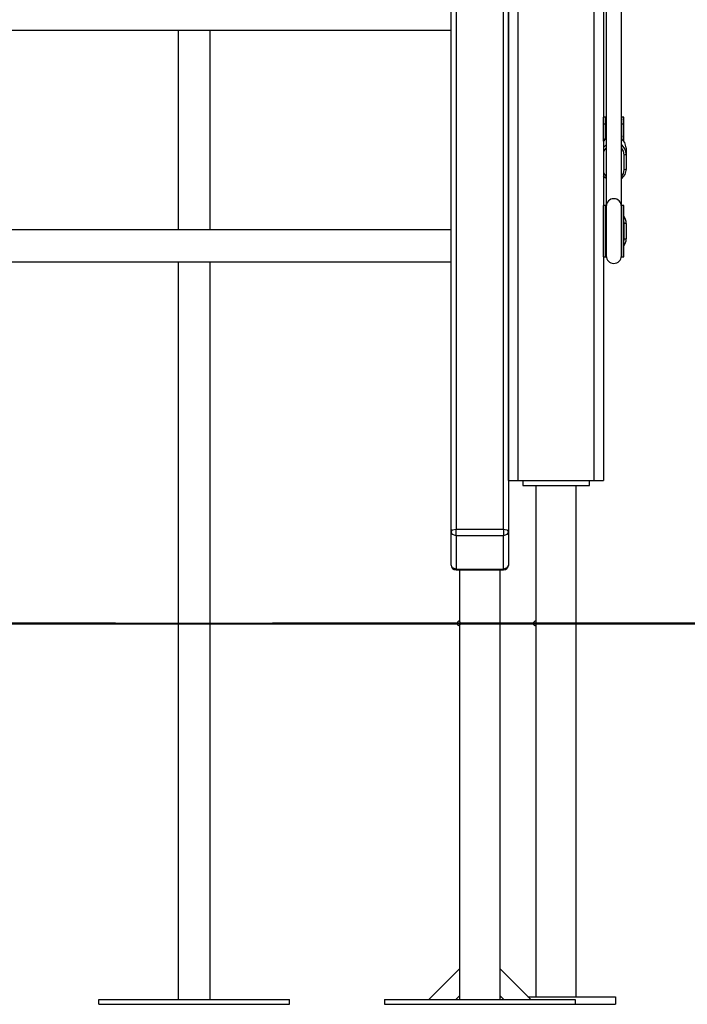
# Model space of a CAD drawing. Units: inches. Extents: x 58 to 157, y 76 to 204.
# Drawn here: x 115 to 122, y 165 to 175 of the extents above; entities that cross this region are included whole.
import ezdxf

# ---------------------------------------------------------------- set-up
doc = ezdxf.new("R2010")
doc.units = ezdxf.units.IN
doc.header["$MEASUREMENT"] = 0
doc.layers.add('Ebene 1', color=7, linetype='Continuous')

# ---------------------------------------------------------------- blocks, each defined once
blk = doc.blocks.new('block 2')
at = {"layer": 'Ebene 1', "color": 179, "lineweight": 25, "true_color": 0x1a171b}
for points in [[(120.506, 191.575), (120.506, 170.292)], [(121.306, 170.292), (121.306, 191.575)], [(121.406, 191.575), (121.406, 170.292)], [(120.406, 170.292), (120.406, 190.641)], [(119.806, 169.755), (119.806, 183.199)], [(119.856, 183.224), (119.856, 169.78)], [(120.355, 169.78), (120.355, 183.224)], [(120.406, 183.199), (120.406, 169.755)], [(121.433, 176.052), (121.433, 173.172)], [(121.593, 173.172), (121.593, 176.052)], [(114.406, 175.023), (119.806, 175.023)], [(116.938, 175.024), (116.938, 172.927)], [(117.274, 172.927), (117.274, 175.024)], [(121.406, 174.034), (121.406, 174.088), (121.406, 174.107)], [(121.428, 174.107), (121.406, 174.107)], [(121.406, 173.858), (121.406, 174.034)], [(121.428, 174.034), (121.406, 174.034)], [(121.428, 174.034), (121.428, 174.088), (121.428, 174.107)], [(121.428, 173.881), (121.428, 174.034)], [(121.597, 174.084), (121.596, 174.079), (121.595, 174.075), (121.593, 174.071), (121.593, 174.069)], [(121.598, 174.079), (121.598, 174.083), (121.598, 174.085), (121.597, 174.086)], [(121.598, 174.034), (121.598, 174.088), (121.598, 174.107)], [(121.619, 174.107), (121.598, 174.107)], [(121.598, 173.881), (121.598, 174.034)], [(121.619, 174.034), (121.598, 174.034)], [(121.619, 174.034), (121.619, 174.088), (121.619, 174.107)], [(121.619, 173.858), (121.619, 174.034)], [(121.433, 174.006), (121.429, 174.016), (121.428, 174.027)], [(121.593, 174.006), (121.596, 174.016), (121.598, 174.027)], [(121.433, 173.885), (121.418, 173.873), (121.406, 173.858)], [(121.428, 173.911), (121.429, 173.901), (121.433, 173.891)], [(121.598, 173.911), (121.596, 173.901), (121.593, 173.891)], [(121.643, 173.786), (121.629, 173.841), (121.593, 173.885)], [(121.406, 173.791), (121.418, 173.805), (121.433, 173.818)], [(121.433, 173.787), (121.416, 173.765), (121.406, 173.74)], [(121.593, 173.818), (121.629, 173.774), (121.643, 173.719)], [(121.623, 173.714), (121.615, 173.753), (121.593, 173.787)], [(121.623, 173.714), (121.637, 173.715), (121.643, 173.719)], [(121.643, 173.786), (121.643, 173.719)], [(121.643, 173.719), (121.643, 173.562)], [(121.623, 173.557), (121.623, 173.714)], [(121.406, 173.531), (121.416, 173.506), (121.433, 173.484)], [(121.643, 173.562), (121.629, 173.507), (121.593, 173.463)], [(121.593, 173.484), (121.615, 173.518), (121.623, 173.557)], [(121.643, 173.562), (121.637, 173.559), (121.623, 173.557)], [(121.433, 173.463), (121.418, 173.476), (121.406, 173.491)], [(121.406, 172.642), (121.406, 172.777), (121.406, 173.047), (121.406, 173.182)], [(121.428, 173.182), (121.406, 173.182)], [(121.428, 172.642), (121.428, 172.777), (121.428, 173.047), (121.428, 173.182)], [(121.433, 173.172), (121.433, 173.042), (121.433, 172.782), (121.433, 172.652)], [(121.593, 172.652), (121.593, 172.782), (121.593, 173.042), (121.593, 173.172)], [(121.598, 172.642), (121.598, 172.777), (121.598, 173.047), (121.598, 173.182)], [(121.619, 173.182), (121.598, 173.182)], [(121.619, 172.642), (121.619, 172.777), (121.619, 173.047), (121.619, 173.182)], [(119.806, 172.927), (114.406, 172.927)], [(121.643, 172.993), (121.637, 172.993), (121.623, 172.993)], [(121.623, 172.831), (121.623, 172.993)], [(121.643, 172.993), (121.643, 172.831)], [(121.623, 172.831), (121.637, 172.831), (121.643, 172.831)], [(114.406, 172.59), (119.806, 172.59)], [(116.938, 172.59), (116.938, 164.842)], [(117.274, 164.842), (117.274, 172.59)], [(121.406, 172.642), (121.428, 172.642)], [(121.598, 172.642), (121.619, 172.642)], [(120.406, 170.292), (120.435, 170.292), (120.506, 170.292)], [(120.506, 170.292), (121.306, 170.292)], [(120.556, 170.292), (120.556, 170.242)], [(120.556, 170.242), (121.256, 170.242)], [(120.694, 170.242), (120.694, 164.872)], [(121.118, 164.872), (121.118, 170.242)], [(121.256, 170.242), (121.256, 170.292)], [(121.306, 170.292), (121.377, 170.292), (121.406, 170.292)], [(119.806, 169.755), (119.82, 169.773), (119.856, 169.78)], [(119.856, 169.712), (119.82, 169.725), (119.806, 169.755)], [(119.806, 169.405), (119.806, 169.755)], [(119.856, 169.712), (119.856, 169.742), (119.856, 169.78)], [(119.856, 169.78), (120.355, 169.78)], [(119.856, 169.712), (119.856, 169.362)], [(120.355, 169.712), (119.856, 169.712)], [(120.355, 169.78), (120.391, 169.773), (120.406, 169.755)], [(120.355, 169.78), (120.355, 169.742), (120.355, 169.712)], [(120.406, 169.755), (120.391, 169.725), (120.355, 169.712)], [(120.355, 169.362), (120.355, 169.712)], [(120.406, 169.755), (120.406, 169.405)], [(119.856, 169.362), (119.82, 169.375), (119.806, 169.405)], [(120.406, 169.405), (120.391, 169.375), (120.355, 169.362)], [(119.856, 169.362), (119.856, 169.357), (119.856, 169.355)], [(119.856, 169.362), (120.355, 169.362)], [(119.856, 169.355), (120.355, 169.355)], [(119.894, 169.355), (119.894, 168.817)], [(120.318, 165.165), (120.318, 169.355)], [(120.355, 169.355), (120.355, 169.357), (120.355, 169.362)], [(119.894, 168.817), (119.894, 168.817), (119.894, 168.816), (119.894, 168.814), (119.894, 168.812), (119.895, 168.809), (119.895, 168.805), (119.895, 168.801), (119.896, 168.798), (119.896, 168.795), (119.896, 168.792)], [(119.896, 168.792), (119.896, 168.788), (119.895, 168.784), (119.895, 168.78), (119.895, 168.776), (119.894, 168.773), (119.894, 168.771), (119.894, 168.769), (119.894, 168.767), (119.894, 168.767)], [(119.894, 168.767), (119.894, 165.165)], [(119.571, 164.842), (119.894, 165.165)], [(119.894, 165.165), (119.896, 165.165)], [(119.896, 164.882), (119.896, 165.165)], [(120.317, 165.165), (120.318, 165.165)], [(120.317, 165.165), (120.317, 164.882)], [(120.318, 165.165), (120.641, 164.842)], [(116.106, 164.842), (118.106, 164.842)], [(116.106, 164.792), (116.106, 164.842)], [(118.106, 164.792), (118.106, 164.842)], [(119.106, 164.842), (121.106, 164.842)], [(119.106, 164.842), (119.106, 164.792)], [(119.894, 164.882), (119.854, 164.842)], [(119.894, 164.882), (119.894, 164.842)], [(119.896, 164.882), (119.894, 164.882)], [(120.318, 164.882), (120.317, 164.882)], [(120.318, 164.842), (120.318, 164.882)], [(120.358, 164.842), (120.318, 164.882)], [(120.318, 164.872), (120.328, 164.872)], [(120.611, 164.872), (121.531, 164.872)], [(121.106, 164.842), (121.106, 164.792)], [(121.531, 164.872), (121.531, 164.792)], [(116.106, 164.792), (118.106, 164.792)], [(119.106, 164.792), (121.106, 164.792)], [(121.106, 164.792), (121.531, 164.792)]]:
    blk.add_lwpolyline(points, dxfattribs=at)
at = {"layer": 'Ebene 1', "color": 179, "lineweight": 40, "true_color": 0x1a171b}
for points in [[(113.806, 168.792), (120.406, 168.792)], [(116.281, 168.792), (113.806, 168.792)], [(120.406, 168.792), (117.93, 168.792)], [(120.406, 168.792), (122.214, 168.792), (123.995, 168.792), (125.725, 168.792), (127.376, 168.792), (128.926, 168.792), (130.352, 168.792), (131.633, 168.792), (132.75, 168.792), (133.687, 168.792), (134.431, 168.792), (134.969, 168.792), (135.296, 168.792), (135.406, 168.792)], [(123.218, 168.792), (122.214, 168.792), (120.406, 168.792)]]:
    blk.add_lwpolyline(points, dxfattribs=at)
at = {"layer": 'Ebene 1', "color": 179, "lineweight": 25, "true_color": 0x1a171b}
for points in [[(121.428, 174.096), (121.428, 174.087), (121.429, 174.078), (121.433, 174.068)], [(121.428, 173.172), (121.428, 173.162), (121.429, 173.153), (121.433, 173.144)], [(121.433, 173.096), (121.431, 173.094), (121.429, 173.093), (121.428, 173.091)], [(121.433, 173.069), (121.431, 173.066), (121.429, 173.065), (121.428, 173.063)], [(121.643, 172.993), (121.643, 173.02), (121.634, 173.046), (121.619, 173.068)], [(121.623, 172.993), (121.623, 173.002), (121.621, 173.011), (121.619, 173.021)], [(121.619, 172.757), (121.634, 172.778), (121.643, 172.804), (121.643, 172.831)], [(121.619, 172.803), (121.621, 172.812), (121.623, 172.822), (121.623, 172.831)], [(121.428, 172.761), (121.429, 172.759), (121.431, 172.757), (121.433, 172.755)], [(121.428, 172.733), (121.429, 172.731), (121.431, 172.73), (121.433, 172.729)], [(121.433, 172.68), (121.429, 172.671), (121.428, 172.661), (121.428, 172.652)], [(119.806, 169.405), (119.806, 169.378), (119.828, 169.355), (119.856, 169.355)], [(120.355, 169.355), (120.383, 169.355), (120.406, 169.378), (120.406, 169.405)]]:
    blk.add_open_spline(points, degree=3, dxfattribs=at)
for points in [[(121.593, 173.172), (121.593, 173.216), (121.557, 173.252), (121.513, 173.252), (121.469, 173.252), (121.433, 173.216), (121.433, 173.172)], [(121.433, 172.652), (121.433, 172.608), (121.469, 172.572), (121.513, 172.572), (121.556, 172.572), (121.593, 172.608), (121.593, 172.652)], [(119.894, 168.817), (119.88, 168.817), (119.869, 168.806), (119.869, 168.792), (119.869, 168.778), (119.88, 168.767), (119.894, 168.767)], [(120.694, 168.817), (120.68, 168.817), (120.669, 168.806), (120.669, 168.792), (120.669, 168.778), (120.68, 168.767), (120.694, 168.767)]]:
    blk.add_open_spline(points, degree=3, knots=[0, 0, 0, 0, 1, 1, 1, 2, 2, 2, 2], dxfattribs=at)

msp = doc.modelspace()

# ---------------------------------------------------------------- block references
at = {"layer": 'Ebene 1'}
msp.add_blockref('block 2', (0, 0), dxfattribs=at)

doc.saveas('drawing.dxf')
